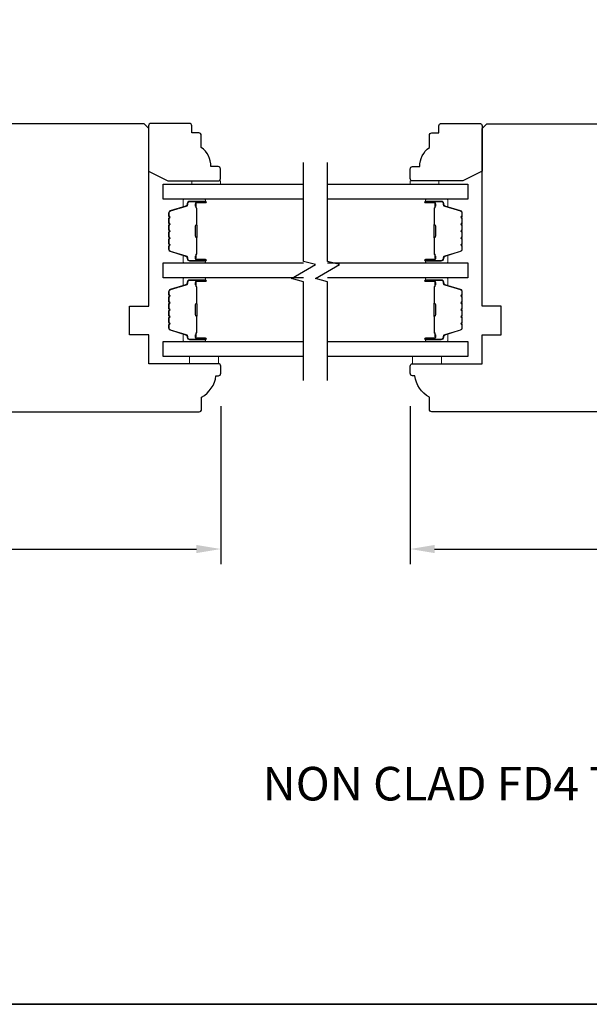
# Model space of a CAD drawing. Extents: x -847 to -621, y 3081 to 3185.
# Drawn here: x -742 to -738, y 3085 to 3093 of the extents above; entities that cross this region are included whole.
import ezdxf

# ---------------------------------------------------------------- set-up
doc = ezdxf.new("R2010")
doc.units = 0
doc.header["$LTSCALE"] = 200
doc.header["$MEASUREMENT"] = 0
doc.header["$PDMODE"] = 3
doc.header["$PDSIZE"] = 25
doc.layers.get('DEFPOINTS').update_dxf_attribs({"color": 2, "linetype": 'CONTINUOUS'})
for name, color, linetype, lineweight in [('6', 6, 'CONTINUOUS', 5), ('8', 7, 'CONTINUOUS', 35), ('Butal', 9, 'CONTINUOUS', 15), ('Dimensions', 2, 'CONTINUOUS', 25), ('Spacer Bar', 1, 'CONTINUOUS', 9), ('Symbol (ISO)', 7, 'CONTINUOUS', 25), ('Wood', 7, 'CONTINUOUS', 25)]:
    doc.layers.add(name, color=color, linetype=linetype, lineweight=lineweight)
for name, color, linetype in [('7', 7, 'CONTINUOUS'), ('Glass', 6, 'CONTINUOUS'), ('Visible (ANSI)', 7, 'CONTINUOUS')]:
    doc.layers.add(name, color=color, linetype=linetype)
doc.styles.add('Note Text (ISO)', font='tahoma.ttf')
doc.styles.add('style1', font='arial.ttf')
doc.dimstyles.new('LWFRAC$0', dxfattribs={"dimscale": 20, "dimtxt": 2.5, "dimasz": 2, "dimexe": 1.25, "dimexo": 3, "dimgap": 2, "dimtad": 1, "dimtoh": 1, "dimdec": 4, "dimlfac": 0.03937, "dimzin": 4, "dimdsep": 46, "dimlunit": 5, "dimtxsty": 'style1', "dimcen": 0, "dimadec": 0, "dimazin": 0, "dimtfac": 1, "dimtdec": 4, "dimtix": 1, "dimtmove": 0, "dimatfit": 3, "dimfxl": 0, "dimfrac": 2, "dimtzin": 0, "dimarcsym": 0})

# ---------------------------------------------------------------- blocks, each defined once
blk = doc.blocks.new('*D228')
at = {"layer": 'DEFPOINTS', "color": 0}
for p in [(-739.1507, 3089.7875), (-732.1034, 3089.7875), (-732.1034, 3088.3161)]:
    blk.add_point(p, dxfattribs=at)
at = {"layer": 'Dimensions', "color": 0, "lineweight": -2}
for p, q in [((-739.1507, 3089.4875), (-739.1507, 3088.1911)), ((-732.1034, 3089.4875), (-732.1034, 3088.1911)), ((-738.9507, 3088.3161), (-732.3034, 3088.3161))]:
    blk.add_line(p, q, dxfattribs=at)
at = {"layer": 'Dimensions', "color": 0}
for points in [[(-738.9507, 3088.3494), (-738.9507, 3088.2827), (-739.1507, 3088.3161)], [(-732.3034, 3088.3494), (-732.3034, 3088.2827), (-732.1034, 3088.3161)]]:
    blk.add_solid(points, dxfattribs=at)
at = {"layer": 'Dimensions', "color": 0, "insert": (-735.6271, 3088.6453), "char_height": 0.25, "attachment_point": 5, "style": 'style1'}
blk.add_mtext('7 1/16"', dxfattribs=at)
blk = doc.blocks.new('*D262')
at = {"layer": 'DEFPOINTS', "color": 0}
for p in [(-746.7687, 3089.7875), (-740.7057, 3089.7875), (-740.7057, 3088.3161)]:
    blk.add_point(p, dxfattribs=at)
at = {"layer": 'Dimensions', "color": 0, "lineweight": -2}
for p, q in [((-746.7687, 3089.4875), (-746.7687, 3088.1911)), ((-740.7057, 3089.4875), (-740.7057, 3088.1911)), ((-746.5687, 3088.3161), (-740.9057, 3088.3161))]:
    blk.add_line(p, q, dxfattribs=at)
at = {"layer": 'Dimensions', "color": 0}
for points in [[(-746.5687, 3088.3494), (-746.5687, 3088.2827), (-746.7687, 3088.3161)], [(-740.9057, 3088.3494), (-740.9057, 3088.2827), (-740.7057, 3088.3161)]]:
    blk.add_solid(points, dxfattribs=at)
at = {"layer": 'Dimensions', "color": 0, "insert": (-743.7372, 3088.6453), "char_height": 0.25, "attachment_point": 5, "style": 'style1'}
blk.add_mtext('6 1/16"', dxfattribs=at)

msp = doc.modelspace()

# ---------------------------------------------------------------- linework, layer by layer
at = {"layer": '6'}
for points in [[(-740.94399, 3091.309), (-740.94399, 3091.33853), (-740.70777, 3091.33853), (-740.70777, 3091.309)], [(-738.91452, 3091.309), (-738.91452, 3091.33853), (-739.15074, 3091.33853), (-739.15074, 3091.309)], [(-740.96164, 3089.8958), (-740.96164, 3089.83674), (-740.72542, 3089.83674), (-740.72542, 3089.8958)], [(-739.13098, 3089.8958), (-739.13098, 3089.83674), (-738.89476, 3089.83674), (-738.89476, 3089.8958)]]:
    msp.add_lwpolyline(points, close=True, dxfattribs=at)
at = {"layer": '7', "flags": 128}
for points in [[(-740.02663, 3089.69966), (-740.02663, 3090.51008), (-740.12506, 3090.53645), (-739.92821, 3090.6501), (-740.02663, 3090.67647), (-740.02663, 3091.48688)], [(-739.82978, 3089.69966), (-739.82978, 3090.51008), (-739.92821, 3090.53645), (-739.73136, 3090.6501), (-739.82978, 3090.67647), (-739.82978, 3091.48688)]]:
    msp.add_lwpolyline(points, dxfattribs=at)
at = {"layer": '8', "linetype": 'Continuous'}
msp.add_lwpolyline([(-818.37935, 3084.57995), (-705.08119, 3084.57995), (-705.08119, 3132.22187), (-818.37935, 3132.22187)], close=True, dxfattribs=at)
at = {"layer": 'Butal'}
for points in [[(-740.84119, 3091.18695), (-741.0057, 3091.18695, 0.4142136), (-741.01554, 3091.17711), (-741.01554, 3091.12495), (-740.99151, 3091.1323, 0.3297505), (-740.98105, 3091.14644), (-740.98105, 3091.15113, -0.4142136), (-740.96097, 3091.17121), (-740.83135, 3091.17121), (-740.83135, 3091.17711, 0.4142136)], [(-739.01522, 3091.18695), (-738.85071, 3091.18695, -0.4142136), (-738.84087, 3091.17711), (-738.84087, 3091.12495), (-738.8649, 3091.1323, -0.3297505), (-738.87536, 3091.14644), (-738.87536, 3091.15113, 0.4142136), (-738.89544, 3091.17121), (-739.02506, 3091.17121), (-739.02506, 3091.17711, -0.4142136)], [(-740.84119, 3090.66342), (-741.0057, 3090.66342, -0.4142136), (-741.01554, 3090.67326), (-741.01554, 3090.72542), (-740.99151, 3090.71808, -0.3297505), (-740.98105, 3090.70393), (-740.98105, 3090.69925, 0.4142136), (-740.96097, 3090.67917), (-740.83135, 3090.67917), (-740.83135, 3090.67326, -0.4142136)], [(-739.01522, 3090.66342), (-738.85071, 3090.66342, 0.4142136), (-738.84087, 3090.67326), (-738.84087, 3090.72542), (-738.8649, 3090.71808, 0.3297505), (-738.87536, 3090.70393), (-738.87536, 3090.69925, -0.4142136), (-738.89544, 3090.67917), (-739.02506, 3090.67917), (-739.02506, 3090.67326, 0.4142136)], [(-740.84119, 3090.54137), (-741.0057, 3090.54137, 0.4142136), (-741.01554, 3090.53153), (-741.01554, 3090.47937), (-740.99151, 3090.48672, 0.3297505), (-740.98105, 3090.50086), (-740.98105, 3090.50555, -0.4142136), (-740.96097, 3090.52563), (-740.83135, 3090.52563), (-740.83135, 3090.53153, 0.4142136)], [(-739.01522, 3090.54137), (-738.85071, 3090.54137, -0.4142136), (-738.84087, 3090.53153), (-738.84087, 3090.47937), (-738.8649, 3090.48672, -0.3297505), (-738.87536, 3090.50086), (-738.87536, 3090.50555, 0.4142136), (-738.89544, 3090.52563), (-739.02506, 3090.52563), (-739.02506, 3090.53153, -0.4142136)], [(-740.84119, 3090.01784), (-741.0057, 3090.01784, -0.4142136), (-741.01554, 3090.02768), (-741.01554, 3090.07984), (-740.99151, 3090.0725, -0.3297505), (-740.98105, 3090.05835), (-740.98105, 3090.05367, 0.4142136), (-740.96097, 3090.03359), (-740.83135, 3090.03359), (-740.83135, 3090.02768, -0.4142136)], [(-739.01522, 3090.01784), (-738.85071, 3090.01784, 0.4142136), (-738.84087, 3090.02768), (-738.84087, 3090.07984), (-738.8649, 3090.0725, 0.3297505), (-738.87536, 3090.05835), (-738.87536, 3090.05367, -0.4142136), (-738.89544, 3090.03359), (-739.02506, 3090.03359), (-739.02506, 3090.02768, 0.4142136)]]:
    msp.add_lwpolyline(points, format="xyb", close=True, dxfattribs=at)
at = {"layer": 'Glass', "color": 1}
for points in [[(-740.02663, 3091.18695), (-741.17818, 3091.18695), (-741.17818, 3091.309), (-740.02663, 3091.309)], [(-739.82978, 3091.309), (-738.67823, 3091.309), (-738.67823, 3091.18695), (-739.82978, 3091.18695)], [(-740.02663, 3090.54137), (-741.17818, 3090.54137), (-741.17818, 3090.66342), (-740.02663, 3090.66342)], [(-739.82978, 3090.66342), (-738.67823, 3090.66342), (-738.67823, 3090.54137), (-739.82978, 3090.54137)], [(-740.02663, 3089.8958), (-741.17818, 3089.8958), (-741.17818, 3090.01784), (-740.02663, 3090.01784)], [(-739.82978, 3090.01784), (-738.67823, 3090.01784), (-738.67823, 3089.8958), (-739.82978, 3089.8958)]]:
    msp.add_lwpolyline(points, dxfattribs=at)
at = {"layer": 'Spacer Bar'}
for points in [[(-741.13365, 3090.87867, 0.2262769), (-741.1318, 3090.87478), (-741.12845, 3090.87207, -0.4769755), (-741.12845, 3090.8643), (-741.1318, 3090.86159, 0.2262769), (-741.13365, 3090.8577), (-741.13365, 3090.82167, 0.2262769), (-741.1318, 3090.81778), (-741.12845, 3090.81507, -0.4769755), (-741.12845, 3090.8073), (-741.1318, 3090.80459, 0.2262769), (-741.13365, 3090.8007), (-741.13365, 3090.77612, 0.3297505), (-741.11972, 3090.75729), (-740.9914, 3090.71806, -0.3297505), (-740.98065, 3090.70354), (-740.98065, 3090.69885, 0.4142136), (-740.96097, 3090.67917), (-740.83135, 3090.67917, 1), (-740.83135, 3090.69417), (-740.90473, 3090.69417, -0.4142136), (-740.91063, 3090.70007), (-740.91063, 3090.72023), (-740.91513, 3090.72023), (-740.91513, 3090.70148, 0.4142136), (-740.90332, 3090.68967), (-740.83135, 3090.68967, -1), (-740.83135, 3090.68367), (-740.96097, 3090.68367, -0.4142136), (-740.97615, 3090.69885), (-740.97615, 3090.70354, 0.3297505), (-740.99008, 3090.72236), (-741.11841, 3090.76159, -0.3297505), (-741.12915, 3090.77612), (-741.12915, 3090.8007, -0.2262769), (-741.12897, 3090.80109), (-741.12562, 3090.8038, 0.4769755), (-741.12562, 3090.81857), (-741.12897, 3090.82128, -0.2262769), (-741.12915, 3090.82167), (-741.12915, 3090.8577, -0.2262769), (-741.12897, 3090.85809), (-741.12562, 3090.8608, 0.4769755), (-741.12562, 3090.87557), (-741.12897, 3090.87828, -0.2262769), (-741.12915, 3090.87867), (-741.12915, 3090.91465, -0.2566329), (-741.12897, 3090.91509), (-741.12562, 3090.9178, 0.4769755), (-741.12562, 3090.93257), (-741.12897, 3090.93528, -0.2262769), (-741.12915, 3090.93567), (-741.12915, 3090.97165, -0.2566329), (-741.12897, 3090.97209), (-741.12562, 3090.9748, 0.4769755), (-741.12562, 3090.98957), (-741.12897, 3090.99228, -0.2262769), (-741.12915, 3090.99267), (-741.12915, 3091.02865, -0.2566329), (-741.12897, 3091.02909), (-741.12562, 3091.0318, 0.4769755), (-741.12562, 3091.04657), (-741.12897, 3091.04928, -0.2262769), (-741.12915, 3091.04967), (-741.12915, 3091.07426, -0.3297505), (-741.11841, 3091.08878), (-740.99008, 3091.12801, 0.3297505), (-740.97615, 3091.14684), (-740.97615, 3091.15152, -0.4142136), (-740.96097, 3091.16671), (-740.83135, 3091.16671, -1), (-740.83135, 3091.16071), (-740.90332, 3091.16071, 0.4142136), (-740.91513, 3091.14889), (-740.91513, 3091.13015), (-740.91063, 3091.13015), (-740.91063, 3091.1503, -0.4142136), (-740.90473, 3091.15621), (-740.83135, 3091.15621, 1), (-740.83135, 3091.17121), (-740.96097, 3091.17121, 0.4142136), (-740.98065, 3091.15152), (-740.98065, 3091.14684, -0.3297505), (-740.9914, 3091.13231), (-741.11972, 3091.09308, 0.3297505), (-741.13365, 3091.07426), (-741.13365, 3091.04967, 0.2262769), (-741.1318, 3091.04578), (-741.12845, 3091.04307, -0.4769755), (-741.12845, 3091.0353), (-741.1318, 3091.03259, 0.2262769), (-741.13365, 3091.0287), (-741.13365, 3090.99267, 0.2262769), (-741.1318, 3090.98878), (-741.12845, 3090.98607, -0.4769755), (-741.12845, 3090.9783), (-741.1318, 3090.97559, 0.2262769), (-741.13365, 3090.9717), (-741.13365, 3090.93567, 0.2262769), (-741.1318, 3090.93178), (-741.12845, 3090.92907, -0.4769755), (-741.12845, 3090.9213), (-741.1318, 3090.91859, 0.2262769), (-741.13365, 3090.9147)], [(-740.90863, 3090.70278), (-740.90863, 3090.72764, -0.2290698), (-740.90571, 3090.73396, 0.2244814), (-740.90315, 3090.73937), (-740.90315, 3090.86854, 0.2896395), (-740.90715, 3090.87486, -0.272736), (-740.91313, 3090.88369), (-740.91313, 3090.96668, -0.2727361), (-740.90715, 3090.97551, 0.2896395), (-740.90315, 3090.98184), (-740.90315, 3091.111, 0.2244814), (-740.90571, 3091.11641, -0.2290698), (-740.90863, 3091.12273), (-740.90863, 3091.14759), (-740.91063, 3091.14759), (-740.91063, 3091.12275, 0.228585), (-740.90698, 3091.11486, -0.2244814), (-740.90515, 3091.111), (-740.90515, 3090.98184, -0.2896395), (-740.90801, 3090.97732, 0.2741413), (-740.91513, 3090.96674), (-740.91513, 3090.88363, 0.2741413), (-740.90801, 3090.87305, -0.2896395), (-740.90515, 3090.86854), (-740.90515, 3090.73937, -0.2244814), (-740.90698, 3090.73551, 0.228585), (-740.91063, 3090.72762), (-740.91063, 3090.70278)], [(-738.72276, 3090.87867, -0.2262769), (-738.72461, 3090.87478), (-738.72796, 3090.87207, 0.4769755), (-738.72796, 3090.8643), (-738.72461, 3090.86159, -0.2262769), (-738.72276, 3090.8577), (-738.72276, 3090.82167, -0.2262769), (-738.72461, 3090.81778), (-738.72796, 3090.81507, 0.4769755), (-738.72796, 3090.8073), (-738.72461, 3090.80459, -0.2262769), (-738.72276, 3090.8007), (-738.72276, 3090.77612, -0.3297505), (-738.73669, 3090.75729), (-738.86501, 3090.71806, 0.3297505), (-738.87576, 3090.70354), (-738.87576, 3090.69885, -0.4142136), (-738.89544, 3090.67917), (-739.02506, 3090.67917, -1), (-739.02506, 3090.69417), (-738.95168, 3090.69417, 0.4142136), (-738.94578, 3090.70007), (-738.94578, 3090.72023), (-738.94128, 3090.72023), (-738.94128, 3090.70148, -0.4142136), (-738.95309, 3090.68967), (-739.02506, 3090.68967, 1), (-739.02506, 3090.68367), (-738.89544, 3090.68367, 0.4142136), (-738.88026, 3090.69885), (-738.88026, 3090.70354, -0.3297505), (-738.86633, 3090.72236), (-738.738, 3090.76159, 0.3297505), (-738.72726, 3090.77612), (-738.72726, 3090.8007, 0.2262769), (-738.72744, 3090.80109), (-738.73079, 3090.8038, -0.4769755), (-738.73079, 3090.81857), (-738.72744, 3090.82128, 0.2262769), (-738.72726, 3090.82167), (-738.72726, 3090.8577, 0.2262769), (-738.72744, 3090.85809), (-738.73079, 3090.8608, -0.4769755), (-738.73079, 3090.87557), (-738.72744, 3090.87828, 0.2262769), (-738.72726, 3090.87867), (-738.72726, 3090.91465, 0.2566329), (-738.72744, 3090.91509), (-738.73079, 3090.9178, -0.4769755), (-738.73079, 3090.93257), (-738.72744, 3090.93528, 0.2262769), (-738.72726, 3090.93567), (-738.72726, 3090.97165, 0.2566329), (-738.72744, 3090.97209), (-738.73079, 3090.9748, -0.4769755), (-738.73079, 3090.98957), (-738.72744, 3090.99228, 0.2262769), (-738.72726, 3090.99267), (-738.72726, 3091.02865, 0.2566329), (-738.72744, 3091.02909), (-738.73079, 3091.0318, -0.4769755), (-738.73079, 3091.04657), (-738.72744, 3091.04928, 0.2262769), (-738.72726, 3091.04967), (-738.72726, 3091.07426, 0.3297505), (-738.738, 3091.08878), (-738.86633, 3091.12801, -0.3297505), (-738.88026, 3091.14684), (-738.88026, 3091.15152, 0.4142136), (-738.89544, 3091.16671), (-739.02506, 3091.16671, 1), (-739.02506, 3091.16071), (-738.95309, 3091.16071, -0.4142136), (-738.94128, 3091.14889), (-738.94128, 3091.13015), (-738.94578, 3091.13015), (-738.94578, 3091.1503, 0.4142136), (-738.95168, 3091.15621), (-739.02506, 3091.15621, -1), (-739.02506, 3091.17121), (-738.89544, 3091.17121, -0.4142136), (-738.87576, 3091.15152), (-738.87576, 3091.14684, 0.3297505), (-738.86501, 3091.13231), (-738.73669, 3091.09308, -0.3297505), (-738.72276, 3091.07426), (-738.72276, 3091.04967, -0.2262769), (-738.72461, 3091.04578), (-738.72796, 3091.04307, 0.4769755), (-738.72796, 3091.0353), (-738.72461, 3091.03259, -0.2262769), (-738.72276, 3091.0287), (-738.72276, 3090.99267, -0.2262769), (-738.72461, 3090.98878), (-738.72796, 3090.98607, 0.4769755), (-738.72796, 3090.9783), (-738.72461, 3090.97559, -0.2262769), (-738.72276, 3090.9717), (-738.72276, 3090.93567, -0.2262769), (-738.72461, 3090.93178), (-738.72796, 3090.92907, 0.4769755), (-738.72796, 3090.9213), (-738.72461, 3090.91859, -0.2262769), (-738.72276, 3090.9147)], [(-738.94778, 3090.70278), (-738.94778, 3090.72764, 0.2290698), (-738.9507, 3090.73396, -0.2244814), (-738.95326, 3090.73937), (-738.95326, 3090.86854, -0.2896395), (-738.94926, 3090.87486, 0.272736), (-738.94328, 3090.88369), (-738.94328, 3090.96668, 0.2727361), (-738.94926, 3090.97551, -0.2896395), (-738.95326, 3090.98184), (-738.95326, 3091.111, -0.2244814), (-738.9507, 3091.11641, 0.2290698), (-738.94778, 3091.12273), (-738.94778, 3091.14759), (-738.94578, 3091.14759), (-738.94578, 3091.12275, -0.228585), (-738.94943, 3091.11486, 0.2244814), (-738.95126, 3091.111), (-738.95126, 3090.98184, 0.2896395), (-738.9484, 3090.97732, -0.2741413), (-738.94128, 3090.96674), (-738.94128, 3090.88363, -0.2741413), (-738.9484, 3090.87305, 0.2896395), (-738.95126, 3090.86854), (-738.95126, 3090.73937, 0.2244814), (-738.94943, 3090.73551, -0.228585), (-738.94578, 3090.72762), (-738.94578, 3090.70278)], [(-741.13365, 3090.23309, 0.2262769), (-741.1318, 3090.22921), (-741.12845, 3090.22649, -0.4769755), (-741.12845, 3090.21872), (-741.1318, 3090.21601, 0.2262769), (-741.13365, 3090.21213), (-741.13365, 3090.17609, 0.2262769), (-741.1318, 3090.17221), (-741.12845, 3090.16949, -0.4769755), (-741.12845, 3090.16172), (-741.1318, 3090.15901, 0.2262769), (-741.13365, 3090.15513), (-741.13365, 3090.13054, 0.3297505), (-741.11972, 3090.11171), (-740.9914, 3090.07248, -0.3297505), (-740.98065, 3090.05796), (-740.98065, 3090.05327, 0.4142136), (-740.96097, 3090.03359), (-740.83135, 3090.03359, 1), (-740.83135, 3090.04859), (-740.90473, 3090.04859, -0.4142136), (-740.91063, 3090.05449), (-740.91063, 3090.07465), (-740.91513, 3090.07465), (-740.91513, 3090.0559, 0.4142136), (-740.90332, 3090.04409), (-740.83135, 3090.04409, -1), (-740.83135, 3090.03809), (-740.96097, 3090.03809, -0.4142136), (-740.97615, 3090.05327), (-740.97615, 3090.05796, 0.3297505), (-740.99008, 3090.07678), (-741.11841, 3090.11602, -0.3297505), (-741.12915, 3090.13054), (-741.12915, 3090.15513, -0.2262769), (-741.12897, 3090.15551), (-741.12562, 3090.15823, 0.4769755), (-741.12562, 3090.17299), (-741.12897, 3090.1757, -0.2262769), (-741.12915, 3090.17609), (-741.12915, 3090.21213, -0.2262769), (-741.12897, 3090.21251), (-741.12562, 3090.21523, 0.4769755), (-741.12562, 3090.22999), (-741.12897, 3090.2327, -0.2262769), (-741.12915, 3090.23309), (-741.12915, 3090.26907, -0.2566329), (-741.12897, 3090.26951), (-741.12562, 3090.27223, 0.4769755), (-741.12562, 3090.28699), (-741.12897, 3090.2897, -0.2262769), (-741.12915, 3090.29009), (-741.12915, 3090.32607, -0.2566329), (-741.12897, 3090.32651), (-741.12562, 3090.32922, 0.4769755), (-741.12562, 3090.34399), (-741.12897, 3090.3467, -0.2262769), (-741.12915, 3090.34709), (-741.12915, 3090.38307, -0.2566329), (-741.12897, 3090.38351), (-741.12562, 3090.38622, 0.4769755), (-741.12562, 3090.40099), (-741.12897, 3090.4037, -0.2262769), (-741.12915, 3090.40409), (-741.12915, 3090.42868, -0.3297505), (-741.11841, 3090.4432), (-740.99008, 3090.48243, 0.3297505), (-740.97615, 3090.50126), (-740.97615, 3090.50594, -0.4142136), (-740.96097, 3090.52113), (-740.83135, 3090.52113, -1), (-740.83135, 3090.51513), (-740.90332, 3090.51513, 0.4142136), (-740.91513, 3090.50332), (-740.91513, 3090.48457), (-740.91063, 3090.48457), (-740.91063, 3090.50472, -0.4142136), (-740.90473, 3090.51063), (-740.83135, 3090.51063, 1), (-740.83135, 3090.52563), (-740.96097, 3090.52563, 0.4142136), (-740.98065, 3090.50594), (-740.98065, 3090.50126, -0.3297505), (-740.9914, 3090.48674), (-741.11972, 3090.4475, 0.3297505), (-741.13365, 3090.42868), (-741.13365, 3090.40409, 0.2262769), (-741.1318, 3090.4002), (-741.12845, 3090.39749, -0.4769755), (-741.12845, 3090.38972), (-741.1318, 3090.38701, 0.2262769), (-741.13365, 3090.38312), (-741.13365, 3090.34709, 0.2262769), (-741.1318, 3090.3432), (-741.12845, 3090.34049, -0.4769755), (-741.12845, 3090.33272), (-741.1318, 3090.33001, 0.2262769), (-741.13365, 3090.32613), (-741.13365, 3090.29009, 0.2262769), (-741.1318, 3090.28621), (-741.12845, 3090.28349, -0.4769755), (-741.12845, 3090.27572), (-741.1318, 3090.27301, 0.2262769), (-741.13365, 3090.26913)], [(-740.90863, 3090.0572), (-740.90863, 3090.08206, -0.2290698), (-740.90571, 3090.08838, 0.2244814), (-740.90315, 3090.09379), (-740.90315, 3090.22296, 0.2896395), (-740.90715, 3090.22928, -0.272736), (-740.91313, 3090.23811), (-740.91313, 3090.3211, -0.2727361), (-740.90715, 3090.32994, 0.2896395), (-740.90315, 3090.33626), (-740.90315, 3090.46542, 0.2244814), (-740.90571, 3090.47083, -0.2290698), (-740.90863, 3090.47715), (-740.90863, 3090.50201), (-740.91063, 3090.50201), (-740.91063, 3090.47717, 0.228585), (-740.90698, 3090.46929, -0.2244814), (-740.90515, 3090.46542), (-740.90515, 3090.33626, -0.2896395), (-740.90801, 3090.33174, 0.2741413), (-740.91513, 3090.32116), (-740.91513, 3090.23805, 0.2741413), (-740.90801, 3090.22747, -0.2896395), (-740.90515, 3090.22296), (-740.90515, 3090.09379, -0.2244814), (-740.90698, 3090.08993, 0.228585), (-740.91063, 3090.08205), (-740.91063, 3090.0572)], [(-738.72276, 3090.23309, -0.2262769), (-738.72461, 3090.22921), (-738.72796, 3090.22649, 0.4769755), (-738.72796, 3090.21872), (-738.72461, 3090.21601, -0.2262769), (-738.72276, 3090.21213), (-738.72276, 3090.17609, -0.2262769), (-738.72461, 3090.17221), (-738.72796, 3090.16949, 0.4769755), (-738.72796, 3090.16172), (-738.72461, 3090.15901, -0.2262769), (-738.72276, 3090.15513), (-738.72276, 3090.13054, -0.3297505), (-738.73669, 3090.11171), (-738.86501, 3090.07248, 0.3297505), (-738.87576, 3090.05796), (-738.87576, 3090.05327, -0.4142136), (-738.89544, 3090.03359), (-739.02506, 3090.03359, -1), (-739.02506, 3090.04859), (-738.95168, 3090.04859, 0.4142136), (-738.94578, 3090.05449), (-738.94578, 3090.07465), (-738.94128, 3090.07465), (-738.94128, 3090.0559, -0.4142136), (-738.95309, 3090.04409), (-739.02506, 3090.04409, 1), (-739.02506, 3090.03809), (-738.89544, 3090.03809, 0.4142136), (-738.88026, 3090.05327), (-738.88026, 3090.05796, -0.3297505), (-738.86633, 3090.07678), (-738.738, 3090.11602, 0.3297505), (-738.72726, 3090.13054), (-738.72726, 3090.15513, 0.2262769), (-738.72744, 3090.15551), (-738.73079, 3090.15823, -0.4769755), (-738.73079, 3090.17299), (-738.72744, 3090.1757, 0.2262769), (-738.72726, 3090.17609), (-738.72726, 3090.21213, 0.2262769), (-738.72744, 3090.21251), (-738.73079, 3090.21523, -0.4769755), (-738.73079, 3090.22999), (-738.72744, 3090.2327, 0.2262769), (-738.72726, 3090.23309), (-738.72726, 3090.26907, 0.2566329), (-738.72744, 3090.26951), (-738.73079, 3090.27223, -0.4769755), (-738.73079, 3090.28699), (-738.72744, 3090.2897, 0.2262769), (-738.72726, 3090.29009), (-738.72726, 3090.32607, 0.2566329), (-738.72744, 3090.32651), (-738.73079, 3090.32922, -0.4769755), (-738.73079, 3090.34399), (-738.72744, 3090.3467, 0.2262769), (-738.72726, 3090.34709), (-738.72726, 3090.38307, 0.2566329), (-738.72744, 3090.38351), (-738.73079, 3090.38622, -0.4769755), (-738.73079, 3090.40099), (-738.72744, 3090.4037, 0.2262769), (-738.72726, 3090.40409), (-738.72726, 3090.42868, 0.3297505), (-738.738, 3090.4432), (-738.86633, 3090.48243, -0.3297505), (-738.88026, 3090.50126), (-738.88026, 3090.50594, 0.4142136), (-738.89544, 3090.52113), (-739.02506, 3090.52113, 1), (-739.02506, 3090.51513), (-738.95309, 3090.51513, -0.4142136), (-738.94128, 3090.50332), (-738.94128, 3090.48457), (-738.94578, 3090.48457), (-738.94578, 3090.50472, 0.4142136), (-738.95168, 3090.51063), (-739.02506, 3090.51063, -1), (-739.02506, 3090.52563), (-738.89544, 3090.52563, -0.4142136), (-738.87576, 3090.50594), (-738.87576, 3090.50126, 0.3297505), (-738.86501, 3090.48674), (-738.73669, 3090.4475, -0.3297505), (-738.72276, 3090.42868), (-738.72276, 3090.40409, -0.2262769), (-738.72461, 3090.4002), (-738.72796, 3090.39749, 0.4769755), (-738.72796, 3090.38972), (-738.72461, 3090.38701, -0.2262769), (-738.72276, 3090.38312), (-738.72276, 3090.34709, -0.2262769), (-738.72461, 3090.3432), (-738.72796, 3090.34049, 0.4769755), (-738.72796, 3090.33272), (-738.72461, 3090.33001, -0.2262769), (-738.72276, 3090.32613), (-738.72276, 3090.29009, -0.2262769), (-738.72461, 3090.28621), (-738.72796, 3090.28349, 0.4769755), (-738.72796, 3090.27572), (-738.72461, 3090.27301, -0.2262769), (-738.72276, 3090.26913)], [(-738.94778, 3090.0572), (-738.94778, 3090.08206, 0.2290698), (-738.9507, 3090.08838, -0.2244814), (-738.95326, 3090.09379), (-738.95326, 3090.22296, -0.2896395), (-738.94926, 3090.22928, 0.272736), (-738.94328, 3090.23811), (-738.94328, 3090.3211, 0.2727361), (-738.94926, 3090.32994, -0.2896395), (-738.95326, 3090.33626), (-738.95326, 3090.46542, -0.2244814), (-738.9507, 3090.47083, 0.2290698), (-738.94778, 3090.47715), (-738.94778, 3090.50201), (-738.94578, 3090.50201), (-738.94578, 3090.47717, -0.228585), (-738.94943, 3090.46929, 0.2244814), (-738.95126, 3090.46542), (-738.95126, 3090.33626, 0.2896395), (-738.9484, 3090.33174, -0.2741413), (-738.94128, 3090.32116), (-738.94128, 3090.23805, -0.2741413), (-738.9484, 3090.22747, 0.2896395), (-738.95126, 3090.22296), (-738.95126, 3090.09379, 0.2244814), (-738.94943, 3090.08993, -0.228585), (-738.94578, 3090.08205), (-738.94578, 3090.0572)]]:
    msp.add_lwpolyline(points, format="xyb", close=True, dxfattribs=at)
for points in [[(-740.90515, 3090.86857, -0.0018851), (-740.90515, 3090.86854), (-740.90515, 3090.73937, -0.2244814), (-740.90698, 3090.73551, 0.228585), (-740.91063, 3090.72762), (-740.91063, 3090.70278), (-740.90863, 3090.70278), (-740.90863, 3090.72764, -0.2290698), (-740.90571, 3090.73396, 0.2244814), (-740.90315, 3090.73937), (-740.90315, 3090.86854, -0.2142452), (-740.9025, 3090.86998, 0.2142452), (-740.90015, 3090.87522), (-740.90015, 3090.97516, 0.2142452), (-740.9025, 3090.98039, -0.2142452), (-740.90315, 3090.98184), (-740.90315, 3091.111, 0.2244814), (-740.90571, 3091.11641, -0.2290698), (-740.90863, 3091.12273), (-740.90863, 3091.14759), (-740.91063, 3091.14759), (-740.91063, 3091.12275, 0.228585), (-740.90698, 3091.11486, -0.2244814), (-740.90515, 3091.111), (-740.90515, 3090.98184, 0.2142452), (-740.90383, 3090.97889, -0.2142452), (-740.90215, 3090.97516), (-740.90215, 3090.87522, -0.2142452), (-740.90383, 3090.87148, 0.2142452), (-740.90515, 3090.86854)], [(-738.95126, 3090.86857, 0.0018851), (-738.95126, 3090.86854), (-738.95126, 3090.73937, 0.2244814), (-738.94943, 3090.73551, -0.228585), (-738.94578, 3090.72762), (-738.94578, 3090.70278), (-738.94778, 3090.70278), (-738.94778, 3090.72764, 0.2290698), (-738.9507, 3090.73396, -0.2244814), (-738.95326, 3090.73937), (-738.95326, 3090.86854, 0.2142452), (-738.95391, 3090.86998, -0.2142452), (-738.95626, 3090.87522), (-738.95626, 3090.97516, -0.2142452), (-738.95391, 3090.98039, 0.2142452), (-738.95326, 3090.98184), (-738.95326, 3091.111, -0.2244814), (-738.9507, 3091.11641, 0.2290698), (-738.94778, 3091.12273), (-738.94778, 3091.14759), (-738.94578, 3091.14759), (-738.94578, 3091.12275, -0.228585), (-738.94943, 3091.11486, 0.2244814), (-738.95126, 3091.111), (-738.95126, 3090.98184, -0.2142452), (-738.95258, 3090.97889, 0.2142452), (-738.95426, 3090.97516), (-738.95426, 3090.87522, 0.2142452), (-738.95258, 3090.87148, -0.2142452), (-738.95126, 3090.86854)], [(-740.90515, 3090.22299, -0.0018851), (-740.90515, 3090.22296), (-740.90515, 3090.09379, -0.2244814), (-740.90698, 3090.08993, 0.228585), (-740.91063, 3090.08205), (-740.91063, 3090.0572), (-740.90863, 3090.0572), (-740.90863, 3090.08206, -0.2290698), (-740.90571, 3090.08838, 0.2244814), (-740.90315, 3090.09379), (-740.90315, 3090.22296, -0.2142452), (-740.9025, 3090.2244, 0.2142452), (-740.90015, 3090.22964), (-740.90015, 3090.32958, 0.2142452), (-740.9025, 3090.33481, -0.2142452), (-740.90315, 3090.33626), (-740.90315, 3090.46542, 0.2244814), (-740.90571, 3090.47083, -0.2290698), (-740.90863, 3090.47715), (-740.90863, 3090.50201), (-740.91063, 3090.50201), (-740.91063, 3090.47717, 0.228585), (-740.90698, 3090.46929, -0.2244814), (-740.90515, 3090.46542), (-740.90515, 3090.33626, 0.2142452), (-740.90383, 3090.33332, -0.2142452), (-740.90215, 3090.32958), (-740.90215, 3090.22964, -0.2142452), (-740.90383, 3090.2259, 0.2142452), (-740.90515, 3090.22296)], [(-738.95126, 3090.22299, 0.0018851), (-738.95126, 3090.22296), (-738.95126, 3090.09379, 0.2244814), (-738.94943, 3090.08993, -0.228585), (-738.94578, 3090.08205), (-738.94578, 3090.0572), (-738.94778, 3090.0572), (-738.94778, 3090.08206, 0.2290698), (-738.9507, 3090.08838, -0.2244814), (-738.95326, 3090.09379), (-738.95326, 3090.22296, 0.2142452), (-738.95391, 3090.2244, -0.2142452), (-738.95626, 3090.22964), (-738.95626, 3090.32958, -0.2142452), (-738.95391, 3090.33481, 0.2142452), (-738.95326, 3090.33626), (-738.95326, 3090.46542, -0.2244814), (-738.9507, 3090.47083, 0.2290698), (-738.94778, 3090.47715), (-738.94778, 3090.50201), (-738.94578, 3090.50201), (-738.94578, 3090.47717, -0.228585), (-738.94943, 3090.46929, 0.2244814), (-738.95126, 3090.46542), (-738.95126, 3090.33626, -0.2142452), (-738.95258, 3090.33332, 0.2142452), (-738.95426, 3090.32958), (-738.95426, 3090.22964, 0.2142452), (-738.95258, 3090.2259, -0.2142452), (-738.95126, 3090.22296)]]:
    msp.add_lwpolyline(points, format="xyb", dxfattribs=at)
at = {"layer": 'Visible (ANSI)'}
for points in [[(-743.6388, 3089.44304), (-740.8829, 3089.44304, 0.4142136), (-740.86322, 3089.46273), (-740.86322, 3089.56115, 0.2381249), (-740.74511, 3089.73832), (-740.72542, 3089.73832, 0.4142136), (-740.70574, 3089.758), (-740.70574, 3089.81706, 0.4142136), (-740.72542, 3089.83674), (-741.29629, 3089.83674), (-741.29629, 3090.07296), (-741.45377, 3090.07296), (-741.45377, 3090.30918), (-741.29629, 3090.30918), (-741.29629, 3091.76587), (-741.33566, 3091.80524), (-743.06794, 3091.80524)], [(-736.2176, 3089.44304), (-738.9735, 3089.44304, -0.4142136), (-738.99319, 3089.46273), (-738.99319, 3089.56115, -0.2381249), (-739.1113, 3089.73832), (-739.13098, 3089.73832, -0.4142136), (-739.15067, 3089.758), (-739.15067, 3089.81706, -0.4142136), (-739.13098, 3089.83674), (-738.56012, 3089.83674), (-738.56012, 3090.07296), (-738.40264, 3090.07296), (-738.40264, 3090.30918), (-738.56012, 3090.30918), (-738.56012, 3091.76587), (-738.52075, 3091.80524), (-736.78847, 3091.80524)]]:
    msp.add_lwpolyline(points, format="xyb", dxfattribs=at)
at = {"layer": 'Wood'}
for points in [[(-740.88491, 3091.73065), (-740.94397, 3091.73065), (-740.94397, 3091.78971, 0.4142136), (-740.96365, 3091.80939), (-741.27861, 3091.80939, 0.4142136), (-741.2983, 3091.78971), (-741.2983, 3091.41581), (-741.14082, 3091.33695), (-740.72743, 3091.33695, 0.4142136), (-740.70775, 3091.35664), (-740.70775, 3091.43538, 0.4142136), (-740.72743, 3091.45506), (-740.78649, 3091.45506, 0.236068), (-740.86523, 3091.61254), (-740.86523, 3091.71097, 0.4142136)], [(-738.9735, 3091.73065), (-738.91445, 3091.73065), (-738.91445, 3091.78971, -0.4142136), (-738.89476, 3091.80939), (-738.5798, 3091.80939, -0.4142136), (-738.56012, 3091.78971), (-738.56012, 3091.41581), (-738.7176, 3091.33695), (-739.13098, 3091.33695, -0.4142136), (-739.15067, 3091.35664), (-739.15067, 3091.43538, -0.4142136), (-739.13098, 3091.45506), (-739.07193, 3091.45506, -0.236068), (-738.99319, 3091.61254), (-738.99319, 3091.71097, -0.4142136)]]:
    msp.add_lwpolyline(points, format="xyb", close=True, dxfattribs=at)

# ---------------------------------------------------------------- texts
at = {"layer": 'Symbol (ISO)', "insert": (-736.14743, 3087.0815), "char_height": 0.2755889, "width": 9.7654042, "attachment_point": 2, "style": 'Note Text (ISO)'}
msp.add_mtext('\\A1;\\pt5.99985;\\PNON CLAD FD4 TRANSOM (2 {\\H0.7x;\\S1/4;}") - TRIPLE GLAZED', dxfattribs=at)

# ---------------------------------------------------------------- dimensions: what is measured, and where the dimension line sits
at = {"layer": 'Dimensions'}
for base, p1, p2, picture, middle in [((-740.70574, 3088.31608), (-746.76872, 3089.78753), (-740.70574, 3089.78753), '*D262', (-743.73723, 3088.64534)), ((-732.10344, 3088.31608), (-739.15067, 3089.78753), (-732.10344, 3089.78753), '*D228', (-735.62705, 3088.64534))]:
    dim = msp.add_linear_dim(base=base, p1=p1, p2=p2, dimstyle='LWFRAC$0', override={"dimscale": 0.1, "dimlfac": 1, "dimpost": '"', "dimarcsym": 1}, dxfattribs=at)
    dim.commit()
    dim.dimension.update_dxf_attribs({"geometry": picture, "text_midpoint": middle})

doc.saveas('drawing.dxf')
